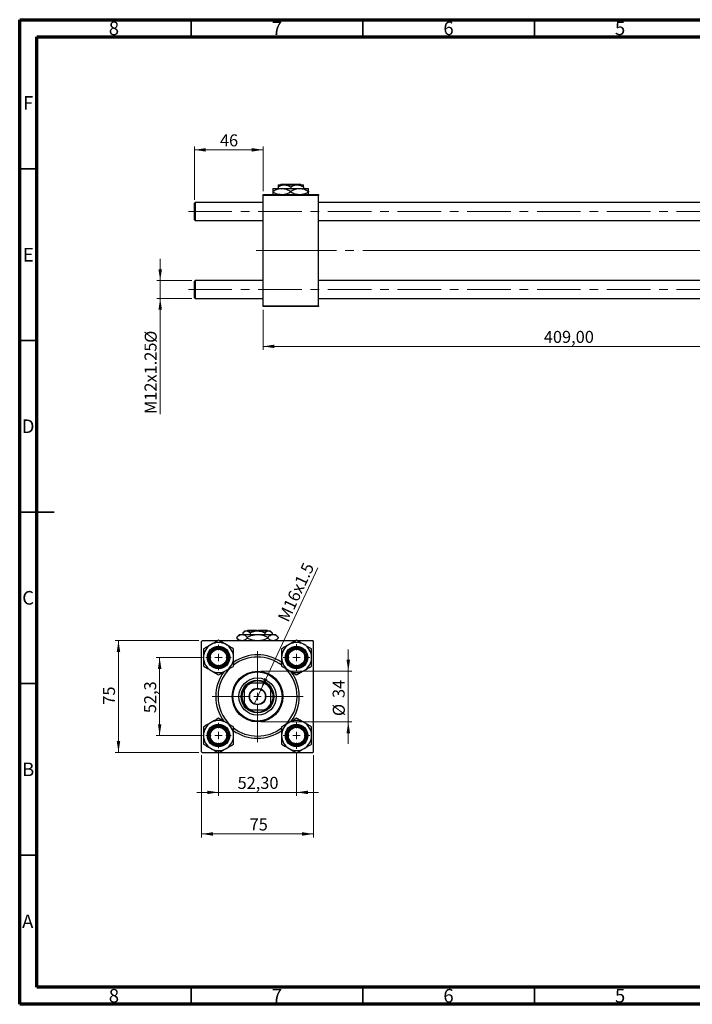
# Model space of a CAD drawing. Units: millimetres. Extents: x 15 to 415, y 5 to 292.
# Drawn here: x 15 to 211, y 5 to 292 of the extents above; entities that cross this region are included whole.
import ezdxf

# ---------------------------------------------------------------- set-up
doc = ezdxf.new("R2010")
doc.units = ezdxf.units.MM
doc.linetypes.add('CENTERX2', pattern=[20.32, 12.7, -2.54, 2.54, -2.54])
doc.styles.add('SLDTEXTSTYLE0', font='TXT', dxfattribs={"width": 0.75})
doc.dimstyles.new('SLDDIMSTYLE0', dxfattribs={"dimtxt": 3.5, "dimasz": 3.302, "dimexe": 0, "dimexo": 0.0625, "dimgap": 0.875, "dimtad": 1, "dimlfac": 2.3, "dimrnd": 1e-09, "dimzin": 12, "dimdsep": 46, "dimtxsty": 'SLDTEXTSTYLE0', "dimsah": 1, "dimcen": 0.09, "dimadec": 0, "dimazin": 3, "dimtfac": 1, "dimtofl": 0, "dimtmove": 0, "dimatfit": 3, "dimfxl": 1, "dimfrac": 2, "dimtolj": 1, "dimtzin": 12, "dimarcsym": 0})
doc.dimstyles.new('SLDDIMSTYLE1', dxfattribs={"dimtxt": 3.5, "dimasz": 3.302, "dimexe": 0, "dimexo": 0.0625, "dimgap": 0.875, "dimtad": 1, "dimdec": 0, "dimlfac": 2.3, "dimrnd": 1e-09, "dimzin": 12, "dimdsep": 46, "dimtxsty": 'SLDTEXTSTYLE0', "dimsah": 1, "dimcen": 0.09, "dimadec": 0, "dimazin": 3, "dimtfac": 1, "dimtdec": 0, "dimtmove": 0, "dimatfit": 0, "dimfxl": 1, "dimfrac": 2, "dimtolj": 1, "dimtzin": 12, "dimarcsym": 0})
doc.dimstyles.new('SLDDIMSTYLE2', dxfattribs={"dimtxt": 3.5, "dimasz": 3.302, "dimexe": 0, "dimexo": 0.0625, "dimgap": 0.875, "dimtad": 1, "dimlfac": 2.3, "dimrnd": 1e-09, "dimzin": 12, "dimdsep": 46, "dimtxsty": 'SLDTEXTSTYLE0', "dimsah": 1, "dimcen": 0.09, "dimadec": 0, "dimazin": 3, "dimtfac": 1, "dimtmove": 0, "dimatfit": 0, "dimfxl": 1, "dimfrac": 2, "dimtolj": 1, "dimtzin": 12, "dimarcsym": 0})
doc.dimstyles.new('SLDDIMSTYLE3', dxfattribs={"dimtxt": 3.5, "dimasz": 3.302, "dimexe": 0, "dimexo": 0.0625, "dimgap": 0.875, "dimtad": 1, "dimdec": 0, "dimlfac": 2.3, "dimrnd": 1e-09, "dimzin": 12, "dimdsep": 46, "dimtxsty": 'SLDTEXTSTYLE0', "dimsah": 1, "dimcen": 0.09, "dimadec": 0, "dimazin": 3, "dimtfac": 1, "dimtdec": 0, "dimtofl": 0, "dimtmove": 0, "dimatfit": 3, "dimfxl": 1, "dimfrac": 2, "dimtolj": 1, "dimtzin": 12, "dimarcsym": 0})
doc.dimstyles.new('SLDDIMSTYLE4', dxfattribs={"dimtxt": 3.5, "dimasz": 3.302, "dimexe": 0, "dimexo": 0.0625, "dimgap": 0.875, "dimtad": 1, "dimdec": 1, "dimlfac": 2.3, "dimrnd": 1e-09, "dimzin": 12, "dimdsep": 46, "dimtxsty": 'SLDTEXTSTYLE0', "dimsah": 1, "dimcen": 0.09, "dimadec": 0, "dimazin": 3, "dimtfac": 1, "dimtdec": 1, "dimtmove": 0, "dimatfit": 0, "dimfxl": 1, "dimfrac": 2, "dimtolj": 1, "dimtzin": 12, "dimarcsym": 0})
doc.dimstyles.new('SLDDIMSTYLE5', dxfattribs={"dimtxt": 3.5, "dimasz": 3.302, "dimexe": 0, "dimexo": 0.0625, "dimgap": 0.875, "dimtad": 1, "dimlfac": 2.3, "dimrnd": 1e-09, "dimzin": 12, "dimdsep": 46, "dimtxsty": 'SLDTEXTSTYLE0', "dimblk1": 'NONE', "dimsah": 1, "dimcen": 0, "dimadec": 0, "dimazin": 3, "dimtfac": 1, "dimtmove": 0, "dimatfit": 3, "dimldrblk": 'NONE', "dimfxl": 1, "dimfrac": 2, "dimtolj": 1, "dimtzin": 12, "dimarcsym": 0})

# ---------------------------------------------------------------- blocks, each defined once
blk = doc.blocks.new('_D')
at = {"color": 7, "linetype": 'Continuous', "lineweight": 0}
for p, q in [((263.77, 219.8), (263.77, 195.78)), ((85.94, 207.41), (85.94, 195.78)), ((263.77, 196.78), (85.94, 196.78))]:
    blk.add_line(p, q, dxfattribs=at)
at = {"color": 7, "linetype": 'Continuous', "lineweight": 18}
for points in [[(85.94, 196.78), (89.24, 196.27), (89.24, 197.28)], [(263.77, 196.78), (260.46, 197.28), (260.46, 196.27)]]:
    blk.add_solid(points, dxfattribs=at)
at = {"color": 7, "linetype": 'Continuous', "lineweight": 18, "insert": (167.74, 201.29), "char_height": 3.5, "attachment_point": 1, "style": 'SLDTEXTSTYLE0'}
blk.add_mtext('409,00', dxfattribs=at)
blk = doc.blocks.new('_D_1')
at = {"color": 7, "linetype": 'Continuous', "lineweight": 0}
for p, q in [((65.94, 239.47), (65.94, 255.06)), ((65.94, 254.06), (85.94, 254.06)), ((85.94, 242.02), (85.94, 255.06))]:
    blk.add_line(p, q, dxfattribs=at)
at = {"color": 7, "linetype": 'Continuous', "lineweight": 18}
for points in [[(65.94, 254.06), (69.24, 253.55), (69.24, 254.57)], [(85.94, 254.06), (82.64, 254.57), (82.64, 253.55)]]:
    blk.add_solid(points, dxfattribs=at)
at = {"color": 7, "linetype": 'Continuous', "lineweight": 18, "insert": (73.35, 258.57), "char_height": 3.5, "attachment_point": 1, "style": 'SLDTEXTSTYLE0'}
blk.add_mtext('46', dxfattribs=at)
blk = doc.blocks.new('_D_2')
at = {"color": 7, "linetype": 'Continuous', "lineweight": 0}
for p, q in [((55.94, 215.95), (55.94, 222.3)), ((65.16, 215.95), (54.94, 215.95)), ((55.94, 210.73), (55.94, 215.95)), ((65.16, 210.73), (54.94, 210.73)), ((55.94, 210.73), (55.94, 177.06))]:
    blk.add_line(p, q, dxfattribs=at)
at = {"color": 7, "linetype": 'Continuous', "lineweight": 18}
for points in [[(55.94, 215.95), (56.45, 219.25), (55.43, 219.25)], [(55.94, 210.73), (55.43, 207.43), (56.45, 207.43)]]:
    blk.add_solid(points, dxfattribs=at)
at = {"color": 7, "linetype": 'Continuous', "lineweight": 18, "char_height": 3.5, "attachment_point": 1, "rotation": 90, "style": 'SLDTEXTSTYLE0'}
for s, insert in [('%%c', (51.43, 197.81)), ('M12x1.25', (51.37, 177.06))]:
    blk.add_mtext(s, dxfattribs=dict(at, insert=insert))
blk = doc.blocks.new('_D_5')
at = {"color": 7, "linetype": 'Continuous', "lineweight": 0}
for p, q in [((68, 77.63), (68, 53.66)), ((100.61, 77.63), (100.61, 53.66)), ((68, 54.66), (100.61, 54.66))]:
    blk.add_line(p, q, dxfattribs=at)
at = {"color": 7, "linetype": 'Continuous', "lineweight": 18}
for points in [[(68, 54.66), (71.31, 54.15), (71.31, 55.16)], [(100.61, 54.66), (97.31, 55.16), (97.31, 54.15)]]:
    blk.add_solid(points, dxfattribs=at)
at = {"color": 7, "linetype": 'Continuous', "lineweight": 18, "insert": (82, 59.17), "char_height": 3.5, "attachment_point": 1, "style": 'SLDTEXTSTYLE0'}
blk.add_mtext('75', dxfattribs=at)
blk = doc.blocks.new('_D_6')
at = {"color": 7, "linetype": 'Continuous', "lineweight": 0}
for p, q in [((67.22, 111.02), (42.78, 111.02)), ((43.78, 78.41), (43.78, 111.02)), ((67.22, 78.41), (42.78, 78.41))]:
    blk.add_line(p, q, dxfattribs=at)
at = {"color": 7, "linetype": 'Continuous', "lineweight": 18}
for points in [[(43.78, 111.02), (43.28, 107.71), (44.29, 107.71)], [(43.78, 78.41), (44.29, 81.71), (43.28, 81.71)]]:
    blk.add_solid(points, dxfattribs=at)
at = {"color": 7, "linetype": 'Continuous', "lineweight": 18, "insert": (39.27, 92.33), "char_height": 3.5, "attachment_point": 1, "rotation": 90, "style": 'SLDTEXTSTYLE0'}
blk.add_mtext('75', dxfattribs=at)
blk = doc.blocks.new('_D_7')
at = {"color": 7, "linetype": 'Continuous', "lineweight": 0}
for p, q in [((68.24, 106.08), (54.78, 106.08)), ((55.78, 83.34), (55.78, 106.08)), ((68.24, 83.34), (54.78, 83.34))]:
    blk.add_line(p, q, dxfattribs=at)
at = {"color": 7, "linetype": 'Continuous', "lineweight": 18}
for points in [[(55.78, 106.08), (55.28, 102.78), (56.29, 102.78)], [(55.78, 83.34), (56.29, 86.64), (55.28, 86.64)]]:
    blk.add_solid(points, dxfattribs=at)
at = {"color": 7, "linetype": 'Continuous', "lineweight": 18, "insert": (51.27, 89.87), "char_height": 3.5, "attachment_point": 1, "rotation": 90, "style": 'SLDTEXTSTYLE0'}
blk.add_mtext('52,3', dxfattribs=at)
blk = doc.blocks.new('_D_8')
at = {"color": 7, "linetype": 'Continuous', "lineweight": 0}
for p, q in [((110.75, 102.1), (110.75, 108.45)), ((85.31, 102.1), (111.75, 102.1)), ((110.75, 102.1), (110.75, 87.32)), ((85.31, 87.32), (111.75, 87.32)), ((110.75, 87.32), (110.75, 80.97))]:
    blk.add_line(p, q, dxfattribs=at)
at = {"color": 7, "linetype": 'Continuous', "lineweight": 18}
for points in [[(110.75, 102.1), (111.26, 105.41), (110.25, 105.41)], [(110.75, 87.32), (110.25, 84.02), (111.26, 84.02)]]:
    blk.add_solid(points, dxfattribs=at)
at = {"color": 7, "linetype": 'Continuous', "lineweight": 18, "char_height": 3.5, "attachment_point": 1, "rotation": 90, "style": 'SLDTEXTSTYLE0'}
for s, insert in [('34', (106.19, 94.29)), ('%%c', (106.24, 89.01))]:
    blk.add_mtext(s, dxfattribs=dict(at, insert=insert))
blk = doc.blocks.new('_D_9')
at = {"color": 7, "linetype": 'Continuous', "lineweight": 0}
for p, q in [((72.94, 78.65), (72.94, 65.78)), ((95.68, 78.43), (95.68, 65.78)), ((72.94, 66.78), (66.59, 66.78)), ((72.94, 66.78), (95.68, 66.78)), ((95.68, 66.78), (102.03, 66.78))]:
    blk.add_line(p, q, dxfattribs=at)
at = {"color": 7, "linetype": 'Continuous', "lineweight": 18}
for points in [[(72.94, 66.78), (69.64, 67.28), (69.64, 66.27)], [(95.68, 66.78), (98.98, 66.27), (98.98, 67.28)]]:
    blk.add_solid(points, dxfattribs=at)
at = {"color": 7, "linetype": 'Continuous', "lineweight": 18, "insert": (78.49, 71.29), "char_height": 3.5, "attachment_point": 1, "style": 'SLDTEXTSTYLE0'}
blk.add_mtext('52,30', dxfattribs=at)
blk = doc.blocks.new('_D_10')
at = {"color": 7, "linetype": 'Continuous', "lineweight": 0}
for q in [(101.83, 132.18), (83.29, 92.53)]:
    blk.add_line((85.33, 96.9), q, dxfattribs=at)
at = {"color": 7, "linetype": 'Continuous', "lineweight": 18}
blk.add_solid([(85.33, 96.9), (87.19, 99.67), (86.27, 100.1)], dxfattribs=at)
at = {"color": 7, "linetype": 'Continuous', "lineweight": 18, "insert": (90.06, 117.63), "char_height": 3.5, "attachment_point": 1, "rotation": 64.9345, "style": 'SLDTEXTSTYLE0'}
blk.add_mtext('M16x1.5', dxfattribs=at)
blk = doc.blocks.new('_None')
blk = doc.blocks.new('SW_CENTERMARKSYMBOL_0')
at = {"color": 0, "linetype": 'Continuous', "lineweight": 18}
for p, q in [((0, 2.17), (0, 3.91)), ((-2.17, 0), (-3.91, 0)), ((0, 0), (-1.09, 0)), ((0, 0), (0, 1.09)), ((0, 0), (0, -1.09)), ((0, 0), (1.09, 0)), ((2.17, 0), (3.91, 0)), ((0, -2.17), (0, -3.91))]:
    blk.add_line(p, q, dxfattribs=at)
blk = doc.blocks.new('SW_CENTERMARKSYMBOL_1')
at = {"color": 0, "linetype": 'Continuous', "lineweight": 18}
for p, q in [((0, 2.17), (0, 13.26)), ((-2.17, 0), (-13.26, 0)), ((0, 0), (-1.09, 0)), ((0, 0), (0, 1.09)), ((0, 0), (0, -1.09)), ((0, 0), (1.09, 0)), ((2.17, 0), (13.26, 0)), ((0, -2.17), (0, -13.26))]:
    blk.add_line(p, q, dxfattribs=at)
blk = doc.blocks.new('SW_CENTERMARKSYMBOL_2')
at = {"color": 0, "linetype": 'Continuous', "lineweight": 18}
for p, q in [((0, 2.17), (0, 3.7)), ((-2.17, 0), (-3.7, 0)), ((0, 0), (-1.09, 0)), ((0, 0), (0, 1.09)), ((0, 0), (0, -1.09)), ((0, 0), (1.09, 0)), ((2.17, 0), (3.7, 0)), ((0, -2.17), (0, -3.7))]:
    blk.add_line(p, q, dxfattribs=at)
blk = doc.blocks.new('SW_CENTERMARKSYMBOL_3')
at = {"color": 0, "linetype": 'Continuous', "lineweight": 18}
for p, q in [((0, 2.17), (0, 3.7)), ((-2.17, 0), (-3.7, 0)), ((0, 0), (-1.09, 0)), ((0, 0), (0, 1.09)), ((0, 0), (0, -1.09)), ((0, 0), (1.09, 0)), ((2.17, 0), (3.7, 0)), ((0, -2.17), (0, -3.7))]:
    blk.add_line(p, q, dxfattribs=at)
blk = doc.blocks.new('SW_CENTERMARKSYMBOL_4')
at = {"color": 0, "linetype": 'Continuous', "lineweight": 18}
for p, q in [((0, 2.17), (0, 3.91)), ((-2.17, 0), (-3.91, 0)), ((0, 0), (-1.09, 0)), ((0, 0), (0, 1.09)), ((0, 0), (0, -1.09)), ((0, 0), (1.09, 0)), ((2.17, 0), (3.91, 0)), ((0, -2.17), (0, -3.91))]:
    blk.add_line(p, q, dxfattribs=at)

msp = doc.modelspace()

# ---------------------------------------------------------------- linework, layer by layer
at = {"color": 7, "linetype": 'Continuous', "lineweight": 70}
for p, q in [((15, 5), (15, 292)), ((15, 292), (415, 292)), ((20, 10), (20, 287)), ((20, 287), (410, 287)), ((410, 10), (20, 10)), ((415, 5), (15, 5))]:
    msp.add_line(p, q, dxfattribs=at)
at = {"color": 7, "linetype": 'Continuous', "lineweight": 35}
for p, q in [((65, 287), (65, 292)), ((115, 287), (115, 292)), ((165, 287), (165, 292)), ((20, 248.5), (15, 248.5)), ((20, 198.5), (15, 198.5)), ((15, 148.5), (25, 148.5)), ((20, 148.5), (15, 148.5)), ((20, 98.5), (15, 98.5)), ((20, 48.5), (15, 48.5)), ((65, 10), (65, 5)), ((115, 10), (115, 5)), ((165, 10), (165, 5))]:
    msp.add_line(p, q, dxfattribs=at)
at = {"color": 7, "linetype": 'Continuous', "lineweight": 25}
for p, q in [((90.9478, 243.8426), (91.1658, 244.06)), ((91.1658, 244.06), (96.8012, 244.06)), ((96.8012, 244.06), (97.0192, 243.8426)), ((88.7661, 242.7991), (91.3748, 242.7991)), ((88.7661, 241.992), (88.7661, 241.7367)), ((90.2878, 243.8426), (92.1357, 243.8426)), ((90.2878, 243.2709), (90.2878, 242.7991)), ((91.3748, 242.7991), (96.5922, 242.7991)), ((92.1357, 243.8426), (95.8313, 243.8426)), ((93.9835, 243.2709), (93.9835, 242.7991)), ((93.9835, 241.992), (93.9835, 241.7367)), ((95.8313, 243.8426), (97.6791, 243.8426)), ((96.5922, 242.7991), (99.2009, 242.7991)), ((97.6791, 243.2709), (97.6791, 242.7991)), ((99.2009, 241.992), (99.2009, 241.7367)), ((66.1574, 238.6904), (65.94, 238.473)), ((65.94, 233.6904), (65.94, 238.473)), ((85.94, 238.6904), (66.1574, 238.6904)), ((66.1574, 238.6904), (66.1574, 233.473)), ((85.94, 241.0165), (102.027, 241.0165)), ((85.94, 240.7991), (85.94, 241.0165)), ((102.027, 240.7991), (85.94, 240.7991)), ((85.94, 208.6252), (85.94, 240.7991)), ((102.027, 241.0165), (102.027, 240.7991)), ((102.027, 208.6252), (102.027, 240.7991)), ((227.2443, 238.6904), (102.027, 238.6904)), ((65.94, 233.6904), (66.1574, 233.473)), ((66.1574, 233.473), (85.94, 233.473)), ((102.027, 233.473), (227.2443, 233.473)), ((66.1574, 215.9513), (65.94, 215.7339)), ((65.94, 210.9513), (65.94, 215.7339)), ((85.94, 215.9513), (66.1574, 215.9513)), ((66.1574, 215.9513), (66.1574, 210.7339)), ((227.2443, 215.9513), (102.027, 215.9513)), ((65.94, 210.9513), (66.1574, 210.7339)), ((66.1574, 210.7339), (85.94, 210.7339)), ((102.027, 210.7339), (227.2443, 210.7339)), ((85.94, 208.6252), (102.027, 208.6252)), ((85.94, 208.4078), (85.94, 208.6252)), ((102.027, 208.4078), (85.94, 208.4078)), ((102.027, 208.6252), (102.027, 208.4078)), ((79.0919, 112.7991), (78.2848, 111.992)), ((78.2848, 111.992), (78.2848, 111.7367)), ((79.0919, 112.7991), (79.7909, 112.7991)), ((79.7909, 112.7991), (84.3093, 112.7991)), ((80.6136, 113.8426), (80.0419, 113.2709)), ((80.0419, 113.2709), (80.0419, 112.7991)), ((80.6136, 113.8426), (81.1088, 113.8426)), ((81.1088, 113.8426), (84.3093, 113.8426)), ((81.4832, 114.06), (81.2658, 113.8426)), ((81.297, 111.992), (81.297, 111.7367)), ((81.4832, 114.06), (84.0919, 114.06)), ((82.1756, 113.2709), (82.1756, 112.7991)), ((84.0919, 114.06), (84.0919, 113.8426)), ((84.3093, 113.8426), (87.5098, 113.8426)), ((84.3093, 112.7991), (88.8277, 112.7991)), ((84.5267, 114.06), (87.1354, 114.06)), ((84.5267, 113.8426), (84.5267, 114.06)), ((86.443, 113.2709), (86.443, 112.7991)), ((87.3528, 113.8426), (87.1354, 114.06)), ((87.3216, 111.992), (87.3216, 111.7367)), ((87.5098, 113.8426), (88.0049, 113.8426)), ((88.5767, 113.2709), (88.0049, 113.8426)), ((88.5767, 113.2709), (88.5767, 112.7991)), ((88.8277, 112.7991), (89.5267, 112.7991)), ((90.3338, 111.992), (89.5267, 112.7991)), ((90.3338, 111.992), (90.3338, 111.7367)), ((68.2223, 111.0165), (68.0049, 110.7991)), ((68.0049, 78.6252), (68.0049, 110.7991)), ((68.2223, 111.0165), (72.7364, 111.0165)), ((73.1431, 111.0165), (95.4755, 111.0165)), ((78.2848, 111.7367), (79.0049, 111.0165)), ((89.6136, 111.0165), (90.3338, 111.7367)), ((95.8822, 111.0165), (100.3963, 111.0165)), ((100.6136, 110.7991), (100.3963, 111.0165)), ((100.6136, 78.6252), (100.6136, 110.7991)), ((81.9579, 98.6252), (82.4141, 98.6252)), ((86.2045, 98.6252), (82.4141, 98.6252)), ((86.2045, 98.6252), (86.6607, 98.6252)), ((80.3963, 96.6073), (80.3963, 97.0636)), ((80.3963, 96.6073), (80.3963, 92.817)), ((88.2223, 97.0636), (88.2223, 96.6073)), ((88.2223, 92.817), (88.2223, 96.6073)), ((80.3963, 92.3607), (80.3963, 92.817)), ((88.2223, 92.817), (88.2223, 92.3607)), ((82.4141, 90.7991), (81.9579, 90.7991)), ((82.4141, 90.7991), (86.2045, 90.7991)), ((86.6607, 90.7991), (86.2045, 90.7991)), ((68.0049, 78.6252), (68.2223, 78.4078)), ((68.2223, 78.4078), (72.7364, 78.4078)), ((73.1431, 78.4078), (95.4755, 78.4078)), ((95.8822, 78.4078), (100.3963, 78.4078)), ((100.3963, 78.4078), (100.6136, 78.6252))]:
    msp.add_line(p, q, dxfattribs=at)
at = {"color": 7, "linetype": 'CENTERX2', "lineweight": 18}
for p, q in [((64.1574, 236.0817), (261.6357, 236.0817)), ((83.94, 224.7122), (96.3748, 224.7122)), ((229.2443, 224.7122), (96.3748, 224.7122)), ((262.0704, 224.7122), (116.5487, 224.7122)), ((64.1574, 213.3426), (261.6357, 213.3426))]:
    msp.add_line(p, q, dxfattribs=at)
at = {"color": 7, "linetype": 'Continuous', "lineweight": 25}
for centre, radius in [((72.9397, 106.0817), 3.2609), ((72.9397, 106.0817), 3.1304), ((95.6789, 106.0817), 3.2609), ((95.6789, 106.0817), 3.1304), ((72.9397, 106.0817), 2.8261), ((72.9397, 106.0817), 2.6087), ((72.9397, 106.0817), 2.3913), ((95.6789, 106.0817), 2.8261), ((95.6789, 106.0817), 2.6087), ((95.6789, 106.0817), 2.3913), ((84.3093, 94.7122), 7.3913), ((84.3093, 94.7122), 7.1739), ((84.3093, 94.7122), 5.4348), ((84.3093, 94.7122), 4.7826), ((84.3093, 94.7122), 2.413), ((84.3093, 94.7122), 2.2826), ((72.9397, 83.3426), 3.2609), ((72.9397, 83.3426), 3.1304), ((72.9397, 83.3426), 2.8261), ((95.6789, 83.3426), 3.2609), ((95.6789, 83.3426), 3.1304), ((95.6789, 83.3426), 2.8261), ((72.9397, 83.3426), 2.6087), ((72.9397, 83.3426), 2.3913), ((95.6789, 83.3426), 2.6087), ((95.6789, 83.3426), 2.3913)]:
    msp.add_circle(centre, radius, dxfattribs=at)
for centre, radius, start, end in [((72.9397, 106.0817), 4.3753, 120, 180), ((72.9397, 106.0817), 4.3753, 60, 120), ((72.9397, 106.0817), 4.3753, 0, 60), ((95.6789, 106.0817), 4.3753, 120, 180), ((95.6789, 106.0817), 4.3753, 60, 120), ((95.6789, 106.0817), 4.3753, 0, 60), ((84.3093, 94.7122), 12.1739, 54.703606, 125.229611), ((84.3093, 94.7122), 11.5217, 90, 127.410138), ((84.3093, 94.7122), 11.5217, 52.355852, 90), ((72.9397, 106.0817), 4.3753, 180, 240), ((72.9397, 106.0817), 4.3753, 300, 0), ((95.6789, 106.0817), 4.3753, 180, 240), ((95.6789, 106.0817), 4.3753, 300, 0), ((72.9397, 106.0817), 4.3753, 240, 300), ((84.3093, 94.7122), 12.1739, 142.893955, 217.050835), ((84.3093, 94.7122), 11.5217, 133.105447, 226.384746), ((84.3093, 94.7122), 11.5217, 313.258817, 45.53493), ((95.6789, 106.0817), 4.3753, 240, 300), ((84.3093, 94.7122), 12.1739, 323.48915, 36.455008), ((84.3093, 94.7122), 4.3478, 115.841933, 154.158067), ((84.3093, 94.7122), 4.5652, 121.002719, 148.997281), ((84.3093, 94.7122), 4.5652, 58.997281, 121.002719), ((84.3093, 94.7122), 4.3478, 25.841933, 64.158067), ((84.3093, 94.7122), 4.5652, 31.002719, 58.997281), ((84.3093, 94.7122), 4.5652, 148.997281, 211.002719), ((84.3093, 94.7122), 4.5652, 328.997281, 31.002719), ((84.3093, 94.7122), 4.3478, 205.841933, 244.158067), ((84.3093, 94.7122), 4.5652, 211.002719, 238.997281), ((84.3093, 94.7122), 4.3478, 295.841933, 334.158067), ((84.3093, 94.7122), 4.5652, 301.002719, 328.997281), ((84.3093, 94.7122), 4.5652, 238.997281, 301.002719), ((72.9397, 83.3426), 4.3753, 120, 180), ((72.9397, 83.3426), 4.3753, 60, 120), ((72.9397, 83.3426), 4.3753, 0, 60), ((95.6789, 83.3426), 4.3753, 120, 180), ((95.6789, 83.3426), 4.3753, 60, 120), ((95.6789, 83.3426), 4.3753, 0, 60), ((72.9397, 83.3426), 4.3753, 180, 240), ((72.9397, 83.3426), 4.3753, 300, 0), ((84.3093, 94.7122), 11.5217, 232.416301, 307.578985), ((84.3093, 94.7122), 12.1739, 234.832746, 270), ((84.3093, 94.7122), 12.1739, 270, 305.293195), ((95.6789, 83.3426), 4.3753, 180, 240), ((95.6789, 83.3426), 4.3753, 300, 0), ((72.9397, 83.3426), 4.3753, 240, 300), ((95.6789, 83.3426), 4.3753, 240, 300)]:
    msp.add_arc(centre, radius, start, end, dxfattribs=at)
for points, knots in [([(88.7661, 241.992), (89.1233, 242.1805), (89.8499, 242.5641), (90.7507, 242.7825), (91.2655, 242.7962), (91.3748, 242.7991)], [0, 0, 0, 0, 0.43238576, 0.87955543, 1, 1, 1, 1]), ([(88.7661, 242.7991), (88.7661, 242.7988), (88.7661, 242.7956), (88.7661, 242.6858), (88.7661, 242.3725), (88.7661, 242.0997), (88.7661, 241.992)], [0, 0, 0, 0, 0.04057781, 0.39419062, 0.76086372, 1, 1, 1, 1]), ([(90.8619, 241.0165), (90.5775, 241.0499), (89.843, 241.1359), (89.1753, 241.5084), (88.7661, 241.7367)], [0, 0, 0, 0, 0.387167243, 1, 1, 1, 1]), ([(88.7661, 241.7367), (88.7661, 241.5964), (88.7661, 241.311), (88.7661, 241.0601), (88.7661, 241.023), (88.7661, 241.0165)], [0, 0, 0, 0, 0.44336635, 0.90215626, 1, 1, 1, 1]), ([(90.2878, 243.2709), (90.5408, 243.4044), (91.0555, 243.6761), (91.6936, 243.8308), (92.0583, 243.8405), (92.1357, 243.8426)], [0, 0, 0, 0, 0.43238465, 0.87955306, 1, 1, 1, 1]), ([(90.2878, 243.8426), (90.2878, 243.8423), (90.2878, 243.8394), (90.2878, 243.7588), (90.2878, 243.5381), (90.2878, 243.3467), (90.2878, 243.2709)], [0, 0, 0, 0, 0.04985637, 0.3999065, 0.76251855, 1, 1, 1, 1]), ([(91.3748, 242.7991), (91.8338, 242.7525), (92.7444, 242.6599), (93.5727, 242.2134), (93.9835, 241.992)], [0, 0, 0, 0, 0.504001239, 1, 1, 1, 1]), ([(93.9835, 241.7367), (93.6273, 241.5395), (93.0013, 241.1928), (92.3166, 241.0696), (92.0214, 241.0165)], [0, 0, 0, 0, 0.5689111, 1, 1, 1, 1]), ([(92.1357, 243.8426), (92.4608, 243.8096), (93.1058, 243.744), (93.6925, 243.4277), (93.9835, 243.2709)], [0, 0, 0, 0, 0.50399937, 1, 1, 1, 1]), ([(93.9835, 243.2709), (94.2365, 243.4044), (94.7511, 243.6761), (95.3892, 243.8308), (95.7539, 243.8405), (95.8313, 243.8426)], [0, 0, 0, 0, 0.43238465, 0.87955306, 1, 1, 1, 1]), ([(93.9835, 241.992), (94.3407, 242.1805), (95.0673, 242.5641), (95.9681, 242.7825), (96.4829, 242.7962), (96.5922, 242.7991)], [0, 0, 0, 0, 0.43238576, 0.87955543, 1, 1, 1, 1]), ([(96.0792, 241.0165), (95.7949, 241.0499), (95.0604, 241.1359), (94.3927, 241.5084), (93.9835, 241.7367)], [0, 0, 0, 0, 0.38716724, 1, 1, 1, 1]), ([(95.8313, 243.8426), (96.1564, 243.8096), (96.8015, 243.744), (97.3881, 243.4277), (97.6791, 243.2709)], [0, 0, 0, 0, 0.50399937, 1, 1, 1, 1]), ([(96.5922, 242.7991), (97.0512, 242.7525), (97.9618, 242.6599), (98.7901, 242.2134), (99.2009, 241.992)], [0, 0, 0, 0, 0.50400124, 1, 1, 1, 1]), ([(99.2009, 241.7367), (98.8447, 241.5395), (98.2187, 241.1928), (97.534, 241.0696), (97.2388, 241.0165)], [0, 0, 0, 0, 0.568911102, 1, 1, 1, 1]), ([(97.6791, 243.2709), (97.6791, 243.3768), (97.6791, 243.5846), (97.6791, 243.7976), (97.6791, 243.8275), (97.6791, 243.8426)], [0, 0, 0, 0, 0.33887236, 0.66469011, 1, 1, 1, 1]), ([(99.2009, 241.992), (99.2009, 242.1346), (99.2009, 242.4249), (99.2009, 242.7324), (99.2009, 242.7767), (99.2009, 242.7991)], [0, 0, 0, 0, 0.322497622, 0.656214089, 1, 1, 1, 1]), ([(99.2009, 241.0165), (99.2009, 241.0319), (99.2009, 241.0875), (99.2009, 241.3614), (99.2009, 241.6305), (99.2009, 241.7367)], [0, 0, 0, 0, 0.18799942, 0.67947212, 1, 1, 1, 1]), ([(78.2848, 111.992), (78.491, 112.1805), (78.9105, 112.5641), (79.4306, 112.7825), (79.7278, 112.7962), (79.7909, 112.7991)], [0, 0, 0, 0, 0.43238576, 0.87955543, 1, 1, 1, 1]), ([(79.7909, 112.7991), (80.0559, 112.7525), (80.5817, 112.6599), (81.0599, 112.2134), (81.297, 111.992)], [0, 0, 0, 0, 0.504001239, 1, 1, 1, 1]), ([(80.0419, 113.2709), (80.188, 113.4044), (80.4851, 113.6761), (80.8535, 113.8308), (81.0641, 113.8405), (81.1088, 113.8426)], [0, 0, 0, 0, 0.43238465, 0.87955306, 1, 1, 1, 1]), ([(81.1088, 113.8426), (81.2965, 113.8096), (81.6689, 113.744), (82.0076, 113.4277), (82.1756, 113.2709)], [0, 0, 0, 0, 0.50399937, 1, 1, 1, 1]), ([(81.297, 111.992), (81.6034, 112.1346), (82.2269, 112.4249), (83.2379, 112.7324), (83.9486, 112.7767), (84.3093, 112.7991)], [0, 0, 0, 0, 0.32249762, 0.65621409, 1, 1, 1, 1]), ([(82.1756, 113.2709), (82.4038, 113.3768), (82.8515, 113.5846), (83.5689, 113.7976), (84.0601, 113.8275), (84.3093, 113.8426)], [0, 0, 0, 0, 0.338872365, 0.66469011, 1, 1, 1, 1]), ([(84.3093, 113.8426), (84.3463, 113.8423), (84.6432, 113.8394), (85.208, 113.7588), (85.8813, 113.5381), (86.2837, 113.3467), (86.443, 113.2709)], [0, 0, 0, 0, 0.04985637, 0.3999065, 0.76251855, 1, 1, 1, 1]), ([(84.3093, 112.7991), (84.3518, 112.7988), (84.7649, 112.7956), (85.5612, 112.6858), (86.5216, 112.3725), (87.0951, 112.0997), (87.3216, 111.992)], [0, 0, 0, 0, 0.04057781, 0.39419062, 0.76086372, 1, 1, 1, 1]), ([(86.443, 113.2709), (86.5891, 113.4044), (86.8862, 113.6761), (87.2546, 113.8308), (87.4651, 113.8405), (87.5098, 113.8426)], [0, 0, 0, 0, 0.432384649, 0.879553057, 1, 1, 1, 1]), ([(87.3216, 111.992), (87.5278, 112.1805), (87.9473, 112.5641), (88.4674, 112.7825), (88.7646, 112.7962), (88.8277, 112.7991)], [0, 0, 0, 0, 0.43238576, 0.87955543, 1, 1, 1, 1]), ([(87.5098, 113.8426), (87.6975, 113.8096), (88.0699, 113.744), (88.4087, 113.4277), (88.5767, 113.2709)], [0, 0, 0, 0, 0.50399937, 1, 1, 1, 1]), ([(88.8277, 112.7991), (89.0927, 112.7525), (89.6185, 112.6599), (90.0966, 112.2134), (90.3338, 111.992)], [0, 0, 0, 0, 0.50400124, 1, 1, 1, 1]), ([(70.7521, 109.8709), (70.7078, 109.8453), (70.3993, 109.6672), (69.8191, 109.3322), (69.1352, 108.9373), (68.7263, 108.7013), (68.5644, 108.6078)], [0, 0, 0, 0, 0.05812378, 0.40529235, 0.76461761, 1, 1, 1, 1]), ([(72.9397, 111.1339), (72.6959, 110.9931), (72.2316, 110.7251), (71.495, 110.2998), (71.002, 110.0152), (70.7521, 109.8709)], [0, 0, 0, 0, 0.35286785, 0.67192872, 1, 1, 1, 1]), ([(75.1274, 109.8709), (74.7425, 110.0931), (73.9788, 110.534), (73.2842, 110.935), (72.9397, 111.1339)], [0, 0, 0, 0, 0.50400036, 1, 1, 1, 1]), ([(77.315, 108.6078), (77.0155, 108.7808), (76.4062, 109.1326), (75.6508, 109.5687), (75.219, 109.818), (75.1274, 109.8709)], [0, 0, 0, 0, 0.43238524, 0.87955432, 1, 1, 1, 1]), ([(79.4948, 111.0165), (79.3306, 111.0499), (78.9066, 111.1359), (78.521, 111.5084), (78.2848, 111.7367)], [0, 0, 0, 0, 0.38716724, 1, 1, 1, 1]), ([(81.297, 111.7367), (81.0914, 111.5395), (80.73, 111.1928), (80.3347, 111.0696), (80.1643, 111.0165)], [0, 0, 0, 0, 0.5689111, 1, 1, 1, 1]), ([(83.5164, 111.0165), (83.37, 111.0319), (82.8408, 111.0875), (82.0977, 111.3614), (81.5236, 111.6305), (81.297, 111.7367)], [0, 0, 0, 0, 0.18799942, 0.67947212, 1, 1, 1, 1]), ([(87.3216, 111.7367), (87.0148, 111.5964), (86.3905, 111.311), (85.6594, 111.0601), (85.2364, 111.023), (85.162, 111.0165)], [0, 0, 0, 0, 0.44336635, 0.90215626, 1, 1, 1, 1]), ([(88.5316, 111.0165), (88.3674, 111.0499), (87.9433, 111.1359), (87.5578, 111.5084), (87.3216, 111.7367)], [0, 0, 0, 0, 0.38716724, 1, 1, 1, 1]), ([(90.3338, 111.7367), (90.1282, 111.5395), (89.7668, 111.1928), (89.3715, 111.0696), (89.201, 111.0165)], [0, 0, 0, 0, 0.5689111, 1, 1, 1, 1]), ([(93.4912, 109.8709), (93.1063, 109.6486), (92.3426, 109.2077), (91.6481, 108.8067), (91.3036, 108.6078)], [0, 0, 0, 0, 0.50400036, 1, 1, 1, 1]), ([(95.6789, 111.1339), (95.3793, 110.961), (94.77, 110.6092), (94.0146, 110.173), (93.5828, 109.9238), (93.4912, 109.8709)], [0, 0, 0, 0, 0.432385243, 0.879554323, 1, 1, 1, 1]), ([(97.8665, 109.8709), (97.8223, 109.8964), (97.5138, 110.0745), (96.9335, 110.4095), (96.2496, 110.8044), (95.8407, 111.0405), (95.6789, 111.1339)], [0, 0, 0, 0, 0.05812378, 0.40529235, 0.76461761, 1, 1, 1, 1]), ([(100.0542, 108.6078), (99.8104, 108.7486), (99.3461, 109.0166), (98.6095, 109.4419), (98.1165, 109.7266), (97.8665, 109.8709)], [0, 0, 0, 0, 0.35286785, 0.67192872, 1, 1, 1, 1]), ([(68.5644, 108.6078), (68.5644, 108.262), (68.5644, 107.5584), (68.5644, 106.6861), (68.5644, 106.1875), (68.5644, 106.0817)], [0, 0, 0, 0, 0.43238524, 0.87955432, 1, 1, 1, 1]), ([(77.315, 106.0817), (77.315, 106.5262), (77.315, 107.408), (77.315, 108.21), (77.315, 108.6078)], [0, 0, 0, 0, 0.50400036, 1, 1, 1, 1]), ([(91.3036, 108.6078), (91.3036, 108.262), (91.3036, 107.5584), (91.3036, 106.6861), (91.3036, 106.1875), (91.3036, 106.0817)], [0, 0, 0, 0, 0.43238524, 0.87955432, 1, 1, 1, 1]), ([(100.0542, 106.0817), (100.0542, 106.5262), (100.0542, 107.408), (100.0542, 108.21), (100.0542, 108.6078)], [0, 0, 0, 0, 0.50400036, 1, 1, 1, 1]), ([(68.5644, 106.0817), (68.5644, 105.6373), (68.5644, 104.7555), (68.5644, 103.9535), (68.5644, 103.5557)], [0, 0, 0, 0, 0.504000365, 1, 1, 1, 1]), ([(68.5644, 103.5557), (68.864, 103.3827), (69.4733, 103.0309), (70.2287, 102.5948), (70.6605, 102.3455), (70.7521, 102.2926)], [0, 0, 0, 0, 0.432385243, 0.879554323, 1, 1, 1, 1]), ([(75.1274, 102.2926), (75.1716, 102.3182), (75.4801, 102.4963), (76.0604, 102.8313), (76.7443, 103.2261), (77.1532, 103.4622), (77.315, 103.5557)], [0, 0, 0, 0, 0.058123781, 0.405292351, 0.76461761, 1, 1, 1, 1]), ([(77.315, 103.5557), (77.315, 103.9015), (77.315, 104.6051), (77.315, 105.4774), (77.315, 105.9759), (77.315, 106.0817)], [0, 0, 0, 0, 0.43238524, 0.87955432, 1, 1, 1, 1]), ([(91.3036, 106.0817), (91.3036, 105.6373), (91.3036, 104.7555), (91.3036, 103.9535), (91.3036, 103.5557)], [0, 0, 0, 0, 0.50400036, 1, 1, 1, 1]), ([(91.3036, 103.5557), (91.5474, 103.4149), (92.0117, 103.1468), (92.7483, 102.7215), (93.2413, 102.4369), (93.4912, 102.2926)], [0, 0, 0, 0, 0.35286785, 0.67192872, 1, 1, 1, 1]), ([(97.8665, 102.2926), (98.2514, 102.5148), (99.0151, 102.9557), (99.7097, 103.3568), (100.0542, 103.5557)], [0, 0, 0, 0, 0.50400036, 1, 1, 1, 1]), ([(100.0542, 103.5557), (100.0542, 103.9015), (100.0542, 104.6051), (100.0542, 105.4774), (100.0542, 105.9759), (100.0542, 106.0817)], [0, 0, 0, 0, 0.43238524, 0.87955432, 1, 1, 1, 1]), ([(70.7521, 102.2926), (71.137, 102.0704), (71.9007, 101.6295), (72.5952, 101.2285), (72.9397, 101.0296)], [0, 0, 0, 0, 0.50400036, 1, 1, 1, 1]), ([(72.9397, 101.0296), (73.1836, 101.1703), (73.6478, 101.4384), (74.3844, 101.8637), (74.8775, 102.1483), (75.1274, 102.2926)], [0, 0, 0, 0, 0.35286785, 0.67192872, 1, 1, 1, 1]), ([(93.4912, 102.2926), (93.5354, 102.2671), (93.8439, 102.089), (94.4242, 101.7539), (95.1081, 101.3591), (95.517, 101.123), (95.6789, 101.0296)], [0, 0, 0, 0, 0.058123781, 0.405292351, 0.76461761, 1, 1, 1, 1]), ([(95.6789, 101.0296), (95.9784, 101.2025), (96.5877, 101.5543), (97.3431, 101.9904), (97.7749, 102.2397), (97.8665, 102.2926)], [0, 0, 0, 0, 0.43238524, 0.87955432, 1, 1, 1, 1]), ([(70.7521, 87.1317), (70.3672, 86.9095), (69.6035, 86.4686), (68.9089, 86.0676), (68.5644, 85.8687)], [0, 0, 0, 0, 0.50400036, 1, 1, 1, 1]), ([(72.9397, 88.3948), (72.6402, 88.2218), (72.0309, 87.8701), (71.2755, 87.4339), (70.8437, 87.1846), (70.7521, 87.1317)], [0, 0, 0, 0, 0.432385243, 0.879554323, 1, 1, 1, 1]), ([(75.1274, 87.1317), (75.0831, 87.1573), (74.7746, 87.3354), (74.1944, 87.6704), (73.5105, 88.0653), (73.1016, 88.3013), (72.9397, 88.3948)], [0, 0, 0, 0, 0.05812378, 0.40529235, 0.76461761, 1, 1, 1, 1]), ([(77.315, 85.8687), (77.0712, 86.0095), (76.6069, 86.2775), (75.8703, 86.7028), (75.3773, 86.9874), (75.1274, 87.1317)], [0, 0, 0, 0, 0.352867851, 0.671928716, 1, 1, 1, 1]), ([(93.4912, 87.1317), (93.447, 87.1062), (93.1385, 86.9281), (92.5582, 86.5931), (91.8743, 86.1982), (91.4654, 85.9621), (91.3036, 85.8687)], [0, 0, 0, 0, 0.058123781, 0.405292351, 0.76461761, 1, 1, 1, 1]), ([(95.6789, 88.3948), (95.435, 88.254), (94.9708, 87.986), (94.2341, 87.5607), (93.7411, 87.276), (93.4912, 87.1317)], [0, 0, 0, 0, 0.35286785, 0.67192872, 1, 1, 1, 1]), ([(97.8665, 87.1317), (97.4816, 87.354), (96.7179, 87.7949), (96.0234, 88.1959), (95.6789, 88.3948)], [0, 0, 0, 0, 0.50400036, 1, 1, 1, 1]), ([(100.0542, 85.8687), (99.7546, 86.0416), (99.1453, 86.3934), (98.3899, 86.8296), (97.9581, 87.0788), (97.8665, 87.1317)], [0, 0, 0, 0, 0.432385243, 0.879554323, 1, 1, 1, 1]), ([(68.5644, 85.8687), (68.5644, 85.5228), (68.5644, 84.8192), (68.5644, 83.947), (68.5644, 83.4484), (68.5644, 83.3426)], [0, 0, 0, 0, 0.43238524, 0.87955432, 1, 1, 1, 1]), ([(68.5644, 83.3426), (68.5644, 82.8982), (68.5644, 82.0163), (68.5644, 81.2143), (68.5644, 80.8165)], [0, 0, 0, 0, 0.50400036, 1, 1, 1, 1]), ([(77.315, 83.3426), (77.315, 83.7871), (77.315, 84.6689), (77.315, 85.4709), (77.315, 85.8687)], [0, 0, 0, 0, 0.50400036, 1, 1, 1, 1]), ([(77.315, 80.8165), (77.315, 81.1624), (77.315, 81.866), (77.315, 82.7383), (77.315, 83.2368), (77.315, 83.3426)], [0, 0, 0, 0, 0.43238524, 0.87955432, 1, 1, 1, 1]), ([(91.3036, 85.8687), (91.3036, 85.5228), (91.3036, 84.8192), (91.3036, 83.947), (91.3036, 83.4484), (91.3036, 83.3426)], [0, 0, 0, 0, 0.43238524, 0.87955432, 1, 1, 1, 1]), ([(91.3036, 83.3426), (91.3036, 82.8982), (91.3036, 82.0163), (91.3036, 81.2143), (91.3036, 80.8165)], [0, 0, 0, 0, 0.50400036, 1, 1, 1, 1]), ([(100.0542, 83.3426), (100.0542, 83.7871), (100.0542, 84.6689), (100.0542, 85.4709), (100.0542, 85.8687)], [0, 0, 0, 0, 0.504000365, 1, 1, 1, 1]), ([(100.0542, 80.8165), (100.0542, 81.1624), (100.0542, 81.866), (100.0542, 82.7383), (100.0542, 83.2368), (100.0542, 83.3426)], [0, 0, 0, 0, 0.43238524, 0.87955432, 1, 1, 1, 1]), ([(68.5644, 80.8165), (68.8082, 80.6758), (69.2725, 80.4077), (70.0091, 79.9824), (70.5021, 79.6978), (70.7521, 79.5535)], [0, 0, 0, 0, 0.35286785, 0.67192872, 1, 1, 1, 1]), ([(75.1274, 79.5535), (75.5123, 79.7757), (76.276, 80.2166), (76.9705, 80.6176), (77.315, 80.8165)], [0, 0, 0, 0, 0.50400036, 1, 1, 1, 1]), ([(91.3036, 80.8165), (91.6031, 80.6436), (92.2124, 80.2918), (92.9678, 79.8557), (93.3996, 79.6064), (93.4912, 79.5535)], [0, 0, 0, 0, 0.43238524, 0.87955432, 1, 1, 1, 1]), ([(97.8665, 79.5535), (97.9108, 79.579), (98.2193, 79.7571), (98.7995, 80.0921), (99.4834, 80.487), (99.8923, 80.7231), (100.0542, 80.8165)], [0, 0, 0, 0, 0.05812378, 0.40529235, 0.76461761, 1, 1, 1, 1]), ([(70.7521, 79.5535), (70.7963, 79.5279), (71.1048, 79.3498), (71.6851, 79.0148), (72.369, 78.62), (72.7779, 78.3839), (72.9397, 78.2904)], [0, 0, 0, 0, 0.05812378, 0.40529235, 0.76461761, 1, 1, 1, 1]), ([(72.9397, 78.2904), (73.2393, 78.4634), (73.8486, 78.8152), (74.604, 79.2513), (75.0358, 79.5006), (75.1274, 79.5535)], [0, 0, 0, 0, 0.43238524, 0.87955432, 1, 1, 1, 1]), ([(93.4912, 79.5535), (93.8761, 79.3313), (94.6398, 78.8903), (95.3344, 78.4893), (95.6789, 78.2904)], [0, 0, 0, 0, 0.50400036, 1, 1, 1, 1]), ([(95.6789, 78.2904), (95.9227, 78.4312), (96.387, 78.6993), (97.1236, 79.1245), (97.6166, 79.4092), (97.8665, 79.5535)], [0, 0, 0, 0, 0.35286785, 0.67192872, 1, 1, 1, 1])]:
    msp.add_open_spline(points, degree=3, knots=knots, dxfattribs=at)

# ---------------------------------------------------------------- block references
at = {"color": 7, "linetype": 'Continuous', "lineweight": 0}
for name, p in [('SW_CENTERMARKSYMBOL_2', (72.9397, 106.0817)), ('SW_CENTERMARKSYMBOL_0', (95.6789, 106.0817)), ('SW_CENTERMARKSYMBOL_1', (84.3093, 94.7122)), ('SW_CENTERMARKSYMBOL_3', (72.9397, 83.3426)), ('SW_CENTERMARKSYMBOL_4', (95.6789, 83.3426))]:
    msp.add_blockref(name, p, dxfattribs=at)

# ---------------------------------------------------------------- texts
at = {"color": 7, "linetype": 'Continuous', "lineweight": 0, "char_height": 3.9688, "attachment_point": 2, "style": 'SLDTEXTSTYLE0'}
for s, insert in [('8', (42.46, 291.4739)), ('7', (89.96, 291.4739)), ('6', (139.96, 291.4739)), ('5', (189.96, 291.4739)), ('F', (17.4577, 269.7239)), ('E', (17.5078, 225.4739)), ('D', (17.4527, 175.4739)), ('C', (17.4587, 125.4739)), ('B', (17.4706, 75.4739)), ('A', (17.3397, 31.1677)), ('8', (42.46, 9.4739)), ('7', (89.96, 9.4739)), ('6', (139.96, 9.4739)), ('5', (189.96, 9.4739))]:
    msp.add_mtext(s, dxfattribs=dict(at, insert=insert))

# ---------------------------------------------------------------- dimensions: what is measured, and where the dimension line sits
at = {"color": 7, "linetype": 'Continuous', "lineweight": 18}
for base, p1, p2, dimstyle, picture, middle in [((85.94, 254.06), (65.94, 238.473), (85.94, 241.0165), 'SLDDIMSTYLE1', '_D_1', (75.94, 254.06)), ((85.94, 196.7752), (263.7661, 220.7991), (85.94, 208.4078), 'SLDDIMSTYLE0', '_D', (174.853, 196.7752)), ((95.6789, 66.7752), (72.9397, 79.647), (95.6789, 79.4296), 'SLDDIMSTYLE2', '_D_9', (84.3093, 66.7752)), ((100.6136, 54.6554), (68.0049, 78.6252), (100.6136, 78.6252), 'SLDDIMSTYLE3', '_D_5', (84.5897, 54.6554))]:
    dim = msp.add_linear_dim(base=base, p1=p1, p2=p2, dimstyle=dimstyle, dxfattribs=at)
    dim.commit()
    dim.dimension.update_dxf_attribs({"geometry": picture, "text_midpoint": middle, "dimtype": 160})
for base, p1, p2, text, dimstyle, picture, middle in [((55.94, 215.9513), (66.1574, 210.7339), (66.1574, 215.9513), 'M12x1.25%%c', 'SLDDIMSTYLE2', '_D_2', (55.94, 190.0756)), ((110.7534, 87.3209), (84.3093, 102.1035), (84.3093, 87.3209), '%%c<>', 'SLDDIMSTYLE1', '_D_8', (110.7534, 94.2349))]:
    dim = msp.add_linear_dim(base=base, p1=p1, p2=p2, angle=90, text=text, dimstyle=dimstyle, dxfattribs=at)
    dim.commit()
    dim.dimension.update_dxf_attribs({"geometry": picture, "text_midpoint": middle, "dimtype": 160})
dim = msp.add_diameter_dim_2p(p1=(83.287, 92.5264), p2=(85.3316, 96.898), text='M16x1.5', dimstyle='SLDDIMSTYLE5', override={"dimpost": '<>'}, dxfattribs=at)
dim.commit()
dim.dimension.update_dxf_attribs({"geometry": '_D_10', "text_midpoint": (98.0353, 124.06), "dimtype": 163})
for base, p1, p2, dimstyle, picture, middle in [((43.7844, 111.0165), (68.2223, 78.4078), (68.2223, 111.0165), 'SLDDIMSTYLE3', '_D_6', (43.7844, 94.9128)), ((55.7844, 106.0817), (69.2441, 83.3426), (69.2441, 106.0817), 'SLDDIMSTYLE4', '_D_7', (55.7844, 94.395))]:
    dim = msp.add_linear_dim(base=base, p1=p1, p2=p2, angle=90, dimstyle=dimstyle, dxfattribs=at)
    dim.commit()
    dim.dimension.update_dxf_attribs({"geometry": picture, "text_midpoint": middle, "dimtype": 160})

doc.saveas('drawing.dxf')
